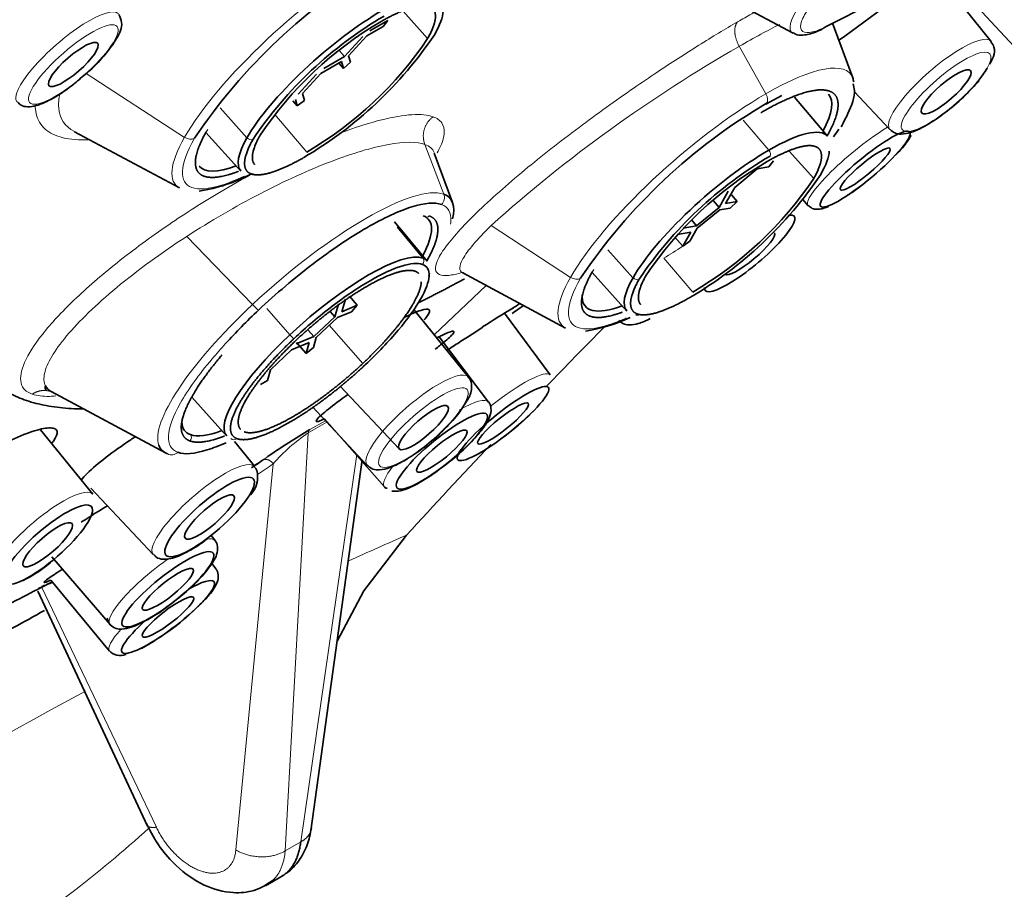
# Model space of a CAD drawing. Units: millimetres. Extents: x 0 to 1478, y 0 to 1758.
# Drawn here: x 1122 to 1144, y 574 to 593 of the extents above; entities that cross this region are included whole.
import ezdxf
from ezdxf import colors
from ezdxf.entities.mleader import LeaderData, LeaderLine
from ezdxf.math import Vec2, Vec3

# ---------------------------------------------------------------- set-up
doc = ezdxf.new("R2010")
doc.units = ezdxf.units.MM
doc.layers.add('DV6_Défaut', color=7, linetype='Continuous')
doc.layers.add('Défaut', color=7, linetype='Continuous')

# ---------------------------------------------------------------- blocks, each defined once
blk = doc.blocks.new('_DOT')
at = {"color": 0}
blk.add_line((0, 0), (-1, 0), dxfattribs=at)
at = {"color": 0, "const_width": 0.333}
blk.add_lwpolyline([(-0.1665, 0, 1), (0.1665, 0, 1)], format="xyb", close=True, dxfattribs=at)
blk = doc.blocks.new('SE5')
at = {"layer": 'DV6_Défaut', "color": 7, "linetype": 'Continuous', "lineweight": 35}
for p, q in [((1143.243, 592.843), (1142.056, 594.31)), ((1142.475, 594.098), (1143.74, 592.729)), ((1137.247, 593.932), (1138.949, 593.02)), ((1129.71, 592.962), (1130.065, 593.167)), ((1130.165, 593.298), (1129.773, 593.072)), ((1130.065, 593.167), (1130.165, 593.298)), ((1140.242, 592.05), (1139.804, 593.234)), ((1129.619, 592.946), (1129.222, 592.513)), ((1129.314, 592.529), (1129.71, 592.962)), ((1129.222, 592.513), (1128.773, 592.254)), ((1129.222, 592.513), (1129.113, 592.639)), ((1129.355, 592.392), (1129.314, 592.529)), ((1128.711, 592.144), (1129.16, 592.403)), ((1129.1, 592.369), (1129.205, 592.252)), ((1129.16, 592.403), (1129.205, 592.252)), ((1129.205, 592.252), (1129.355, 592.392)), ((1128.62, 592.128), (1128.223, 591.696)), ((1128.314, 591.711), (1128.711, 592.144)), ((1128.359, 591.56), (1128.314, 591.711)), ((1138.357, 591.479), (1138.702, 591.666)), ((1140.271, 591.758), (1141.046, 590.929)), ((1128.106, 591.554), (1128.201, 591.448)), ((1128.16, 591.585), (1128.201, 591.448)), ((1128.201, 591.448), (1128.359, 591.56)), ((1139.695, 590.785), (1138.981, 591.636)), ((1123.373, 590.884), (1125.649, 589.664)), ((1126.222, 590.868), (1126.977, 590.032)), ((1131.567, 589.346), (1131.169, 590.422)), ((1138.424, 590.119), (1138.525, 590.251)), ((1137.683, 589.676), (1138.171, 590.076)), ((1138.171, 590.076), (1138.424, 590.119)), ((1137.542, 589.594), (1137.343, 589.244)), ((1137.484, 589.326), (1137.683, 589.676)), ((1137.343, 589.244), (1137.221, 589.382)), ((1137.737, 589.369), (1137.484, 589.326)), ((1137.588, 589.229), (1137.737, 589.369)), ((1137.737, 589.369), (1137.612, 589.516)), ((1139.157, 589.413), (1139.271, 589.285)), ((1137.343, 589.244), (1136.854, 588.845)), ((1136.871, 588.79), (1137.359, 589.19)), ((1137.359, 589.19), (1137.588, 589.229)), ((1130.41, 588.808), (1130.306, 588.932)), ((1136.854, 588.845), (1136.753, 588.964)), ((1130.414, 588.803), (1130.41, 588.808)), ((1130.46, 588.748), (1130.414, 588.803)), ((1131.02, 588.081), (1130.46, 588.748)), ((1136.44, 588.659), (1136.729, 588.709)), ((1136.729, 588.709), (1136.555, 588.403)), ((1136.854, 588.845), (1136.565, 588.795)), ((1136.713, 588.514), (1136.871, 588.79)), ((1136.384, 588.597), (1136.555, 588.403)), ((1136.555, 588.403), (1136.713, 588.514)), ((1131.789, 587.822), (1134.017, 586.628)), ((1134.591, 587.832), (1135.345, 586.997)), ((1129.168, 586.982), (1129.244, 587.253)), ((1129.502, 587.121), (1129.332, 587.319)), ((1129.015, 586.874), (1128.913, 586.989)), ((1129.091, 587.145), (1129.015, 586.874)), ((1129.071, 586.854), (1129.373, 586.98)), ((1129.502, 587.121), (1129.168, 586.982)), ((1129.373, 586.98), (1129.502, 587.121)), ((1131.913, 585.564), (1130.719, 587.039)), ((1129.015, 586.874), (1128.557, 586.443)), ((1128.613, 586.423), (1129.071, 586.854)), ((1133.684, 585.613), (1132.695, 586.947)), ((1128.557, 586.443), (1128.436, 586.585)), ((1128.078, 586.156), (1128.46, 586.316)), ((1128.557, 586.443), (1128.175, 586.284)), ((1128.46, 586.316), (1128.394, 586.079)), ((1128.553, 586.209), (1128.613, 586.423)), ((1132.347, 585.024), (1131.274, 586.438)), ((1127.62, 585.725), (1128.078, 586.156)), ((1128.184, 586.315), (1128.394, 586.079)), ((1128.394, 586.079), (1128.553, 586.209)), ((1127.553, 585.488), (1127.62, 585.725)), ((1127.407, 585.404), (1127.553, 585.488)), ((1122.869, 585.249), (1125.342, 583.924)), ((1129.131, 585.371), (1130.408, 584.008)), ((1125.916, 585.128), (1126.67, 584.292)), ((1128.529, 584.918), (1129.717, 583.65)), ((1128.792, 584.659), (1130.089, 583.182)), ((1123.768, 583.025), (1122.636, 584.424)), ((1127.278, 583.625), (1126.837, 584.171)), ((1128.498, 575.728), (1129.606, 583.769)), ((1123.727, 583.158), (1125.081, 581.712)), ((1126.419, 582.019), (1126.334, 582.132)), ((1130.572, 582.14), (1129.64, 580.929)), ((1122.879, 581.669), (1124.143, 580.2)), ((1126.44, 581.399), (1126.352, 581.523)), ((1122.86, 581.163), (1124.129, 579.626)), ((1122.579, 580.925), (1124.955, 575.828)), ((1129.64, 580.929), (1129.065, 579.843)), ((1127.511, 574.539), (1127.893, 574.76))]:
    blk.add_line(p, q, dxfattribs=at)
at = {"layer": 'DV6_Défaut', "color": 7, "linetype": 'Continuous', "lineweight": 18}
for p, q in [((1130.498, 593.495), (1131.026, 592.905)), ((1138.359, 591.706), (1137.783, 592.735)), ((1123.627, 592.147), (1125.758, 590.762)), ((1126.527, 591.402), (1127.11, 590.752)), ((1128.408, 590.443), (1127.716, 591.255)), ((1138.421, 590.483), (1137.867, 591.133)), ((1131.377, 589.53), (1130.966, 590.609)), ((1139.395, 589.87), (1138.866, 590.46)), ((1130.41, 588.808), (1130.306, 588.932)), ((1130.924, 588.146), (1130.364, 588.813)), ((1132.401, 588.848), (1134.126, 587.727)), ((1125.806, 588.615), (1127.229, 587.135)), ((1134.935, 588.323), (1135.478, 587.716)), ((1136.148, 588.145), (1136.776, 587.408)), ((1132.292, 587.553), (1131.169, 586.483)), ((1127.543, 587.048), (1128.04, 586.481)), ((1129.62, 585.859), (1128.894, 586.687)), ((1128.81, 584.618), (1128.473, 584.425)), ((1128.841, 584.585), (1128.438, 584.355)), ((1127.94, 575.294), (1128.438, 584.355)), ((1129.493, 583.889), (1128.276, 575.488)), ((1126.87, 575.314), (1127.68, 583.686)), ((1122.656, 581.021), (1122.593, 580.993)), ((1125.146, 575.806), (1122.656, 581.021)), ((1128.276, 575.488), (1127.94, 575.294))]:
    blk.add_line(p, q, dxfattribs=at)
at = {"layer": 'DV6_Défaut', "color": 7, "linetype": 'Continuous', "lineweight": 35}
for centre, radius, start, end in [((1136.308, 583.801), 12.449, 120.3625, 146.1042), ((1088.292, 664.471), 88.292, 305.79694, 307.56025), ((1131.097, 610.847), 19.65, 295.678, 300.1421), ((1134.508, 585.84), 8.753, 120.3625, 146.1042), ((1134.094, 586.311), 8.068, 120.3625, 146.1042), ((1123.915, 597.876), 8.753, 300.3625, 326.1042), ((1124.33, 597.405), 8.068, 300.3625, 326.1042), ((1144.676, 580.765), 12.449, 120.3625, 146.1042), ((1129.609, 597.884), 12.449, 325.1554, 326.1042), ((1142.877, 582.804), 8.753, 120.3625, 146.1042), ((1142.462, 583.275), 8.068, 120.3625, 146.1042), ((1125.541, 593.114), 3.556, 278.6553, 297.8376), ((1132.283, 594.84), 8.753, 300.3625, 326.1042), ((1132.698, 594.369), 8.068, 300.3625, 326.1042), ((1131.797, 588.274), 0.449, 268.3275, 270.8837), ((1149.796, 558.562), 33.14, 120.6826, 122.0373), ((1081.282, 666.496), 94.719, 302.99393, 303.11185), ((1133.91, 590.078), 3.556, 278.6553, 295.0214), ((1122.823, 585.339), 0.0899, 152.7847, 236.0089), ((1129.153, 588.966), 5.873, 300.4694, 315.5922), ((1136.487, 570.883), 15.736, 120.6141, 124.559), ((1114.556, 602.016), 22.346, 304.4923, 305.2312), ((1126.837, 583.375), 0.501, 314.0064, 1.9055), ((1121.168, 583.473), 2.559, 294.841, 313.285), ((1084.143, 655.31), 83.692, 296.61147, 297.57041), ((1114.589, 602.296), 22.753, 290.7667, 291.417), ((1122.257, 584.441), 5.404, 298.33, 315.2761), ((1124.366, 579.85), 0.325, 221.2454, 291.6152)]:
    blk.add_arc(centre, radius, start, end, dxfattribs=at)
at = {"layer": 'DV6_Défaut', "color": 7, "linetype": 'Continuous', "lineweight": 18}
for centre, radius, start, end in [((1153.334, 565.533), 31.333, 119.7574, 131.9192), ((1128.536, 584.35), 0.0985, 129.9984, 177.2268), ((1130.467, 581.289), 3.676, 123.5094, 139.3121), ((1136.487, 570.883), 15.736, 124.559, 125.0623), ((1114.589, 602.296), 22.753, 304.09, 305.123), ((1168.836, 494.505), 95.624, 113.58753, 114.40838), ((1168.836, 494.505), 95.624, 118.22615, 126.41162)]:
    blk.add_arc(centre, radius, start, end, dxfattribs=at)
at = {"layer": 'DV6_Défaut', "color": 7, "linetype": 'Continuous', "lineweight": 35}
for centre, major_axis, ratio, start_param, end_param in [((1130.926, 615.816), (-37.137, -32.348), 0.261779, 3.141593, 6.283185), ((1138.533, 607.083), (-37.137, -32.348), 0.261779, 2.382919, 6.774021), ((1138.533, 607.083), (35.553, 30.969), 0.261779, 0, 3.724643), ((1129.149, 591.929), (2.175, 1.894), 0.261779, 0.929529, 2.500326), ((1142.265, 591.748), (-0.948, -0.826), 0.261779, -4.17632, -3.78286), ((1137.059, 589.42), (-3.128, -2.724), 0.261779, -3.312557, -3.240476), ((1137.082, 589.395), (-2.637, -2.297), 0.261779, 2.542137, 3.151065), ((1137.518, 588.894), (-2.175, -1.894), 0.261779, 3.136858, 4.071122), ((1129.149, 591.929), (2.175, 1.894), 0.261779, 2.500326, 3.146327), ((1137.518, 588.894), (2.175, 1.894), 0.261779, 0.929529, 2.500326), ((1128.713, 592.43), (2.637, 2.297), 0.261779, 3.132121, 3.741049), ((1128.384, 586.716), (-3.128, -2.724), 0.261779, 2.791088, 3.285724), ((1138.01, 588.247), (-0.964, -0.807), 0.214503, 0, 3.46675), ((1140.389, 590.219), (1.119, 0.933), 0.179252, 3.147955, 3.276069), ((1128.406, 586.69), (-2.637, -2.297), 0.261779, 2.542137, 3.285724), ((1138.01, 588.247), (-0.537, -0.449), 0.214503, 0.007669, 3.133923), ((1128.843, 586.189), (2.175, 1.894), 0.261779, 0.144131, 1.714927), ((1128.843, 586.189), (-2.175, -1.894), 0.261779, 3.136858, 3.285724), ((1128.843, 586.189), (-2.175, -1.894), 0.261779, -3.505939, -3.454229), ((1137.518, 588.894), (2.175, 1.894), 0.261779, 2.500326, 3.146327), ((1138.01, 588.247), (-0.964, -0.807), 0.214503, 6.065876, 6.283185), ((1137.082, 589.395), (2.637, 2.297), 0.261779, 2.924723, 3.741049), ((1138.533, 607.083), (35.553, 30.969), 0.261779, 4.331916, 4.338846), ((1137.518, 588.894), (2.175, 1.894), 0.261779, 3.397324, 3.481195), ((1153.574, 586.276), (-37.703, -32.841), 0.261779, -1.289849, -1.252177), ((1128.843, 586.189), (2.175, 1.894), 0.261779, 1.714927, 3.146327), ((1128.406, 586.69), (2.637, 2.297), 0.261779, 2.930917, 3.285724), ((1128.406, 586.69), (2.637, 2.297), 0.261779, 3.285724, 3.741049), ((1128.384, 586.716), (3.128, 2.724), 0.261779, 3.042928, 3.285724), ((1153.574, 586.276), (-37.703, -32.841), 0.261779, -1.215389, -1.157943), ((1131.216, 584.105), (1.129, 0.921), 0.220944, 3.149504, 3.332449), ((1125.399, 580.364), (0.997, 0.765), 0.200522, 0, 0.961343), ((1125.399, 580.364), (0.997, 0.765), 0.200522, 1.922384, 6.283185), ((1138.533, 607.083), (35.553, 30.969), 0.261779, 3.998816, 4.03969)]:
    blk.add_ellipse(centre, major_axis=major_axis, ratio=ratio, start_param=start_param, end_param=end_param, dxfattribs=at)
at = {"layer": 'DV6_Défaut', "color": 7, "linetype": 'Continuous', "lineweight": 18}
for centre, major_axis, ratio, start_param, end_param in [((1128.691, 592.456), (-3.128, -2.724), 0.261779, 4.071122, 5.641918), ((1140.158, 594.129), (1.243, 1.082), 0.261779, 2.325788, 3.240476), ((1123.224, 592.482), (-1.098, -0.957), 0.261779, 3.132121, 6.283185), ((1139.485, 593.283), (-0.086, 0.181), 0.702877, 3.119638, 3.518475), ((1142.143, 591.889), (-1.098, -0.957), 0.261779, 3.132121, 6.283185), ((1142.265, 591.748), (-0.948, -0.826), 0.261779, 2.500326, 6.283185), ((1137.059, 589.42), (-3.128, -2.724), 0.261779, 3.042709, 4.071122), ((1142.265, 591.748), (-0.948, -0.826), 0.261779, 0, 2.106865), ((1137.059, 589.42), (-3.128, -2.724), 0.261779, 4.071122, 5.641918), ((1138.257, 591.652), (0.1, -0.173), 0.57735, 0.326377, 1.548107), ((1138.206, 591.379), (-0.05, 0.0866), 0.57735, 2.955665, 3.467969), ((1126.168, 590.964), (-0.0869, 0.0494), 0.773394, 2.715902, 3.360792), ((1140.389, 590.219), (1.119, 0.933), 0.179252, 0.855473, 3.147955), ((1142.143, 591.889), (-1.098, -0.957), 0.261779, 0, 0.009472), ((1128.691, 592.456), (3.128, 2.724), 0.261779, 2.500326, 3.240476), ((1125.847, 590.889), (-0.174, 0.099), 0.773394, 1.494172, 2.715902), ((1127.18, 590.794), (-0.0869, 0.0494), 0.773394, 1.162559, 2.715902), ((1138.389, 590.429), (0.05, -0.0866), 0.57735, 0.326377, 1.87972), ((1128.384, 586.716), (-3.128, -2.724), 0.261779, 3.285724, 4.85652), ((1131.198, 589.452), (-0.068, -0.188), 0.95512, 1.083794, 2.305524), ((1130.999, 589.133), (0.0341, 0.094), 0.95512, 2.896504, 4.225386), ((1128.271, 586.846), (-2.187, -1.905), 0.261779, 3.135684, 3.285724), ((1136.946, 589.55), (-1.922, -1.674), 0.261779, 0.929529, 1.147021), ((1130.851, 588.079), (-0.0341, -0.094), 0.95512, 1.083794, 2.637137), ((1134.536, 587.929), (-0.0869, 0.0494), 0.773394, 2.715902, 3.341771), ((1137.059, 589.42), (3.128, 2.724), 0.261779, 2.500326, 3.240476), ((1134.216, 587.853), (-0.174, 0.099), 0.773394, 1.494172, 2.715902), ((1135.548, 587.758), (-0.0869, 0.0494), 0.773394, 1.162559, 2.715902), ((1128.384, 586.716), (3.128, 2.724), 0.261779, 1.714927, 3.042928), ((1127.238, 587.166), (0.137, -0.146), 0.138624, 4.793944, 6.015675), ((1127.403, 587.056), (-0.0685, 0.0729), 0.138624, 2.874082, 3.346672), ((1128.066, 586.472), (-0.0685, 0.0729), 0.138624, 1.320739, 2.874082), ((1129.617, 585.909), (-0.0685, 0.0729), 0.138624, 2.874082, 3.368188), ((1132.544, 584.706), (1.139, 0.908), 0.187386, 0, 1.560517), ((1130.813, 584.61), (1.098, 0.957), 0.261779, 0, 3.151065), ((1130.813, 584.61), (1.098, 0.957), 0.261779, 6.273713, 6.283185), ((1132.544, 584.706), (1.139, 0.908), 0.187386, 6.276524, 6.283185), ((1131.216, 584.105), (1.129, 0.921), 0.220944, 0, 0.937283), ((1131.216, 584.105), (1.129, 0.921), 0.220944, 6.275274, 6.283185), ((1125.809, 584.253), (0.0341, 0.094), 0.95512, 4.225386, 5.761276), ((1126.833, 584.302), (0.0341, 0.094), 0.95512, 2.672043, 4.225386), ((1125.484, 584.079), (0.068, 0.188), 0.95512, 3.003656, 4.225386), ((1126.177, 582.671), (1.098, 0.957), 0.261779, 0, 3.151065), ((1126.177, 582.671), (1.098, 0.957), 0.261779, 6.273713, 6.283185), ((1131.216, 584.105), (1.129, 0.921), 0.220944, 2.344415, 3.149504), ((1122.668, 582.071), (1.098, 0.957), 0.261779, 0, 3.151065), ((1122.668, 582.071), (1.098, 0.957), 0.261779, 6.273713, 6.283185), ((1125.279, 581.111), (1.138, 0.91), 0.230144, 0, 0.438232), ((1125.279, 581.111), (1.138, 0.91), 0.230144, 6.274927, 6.283185), ((1125.279, 581.111), (1.138, 0.91), 0.230144, 1.265944, 3.149851), ((1125.283, 580.514), (1.156, 0.887), 0.200522, 2.302545, 3.14874)]:
    blk.add_ellipse(centre, major_axis=major_axis, ratio=ratio, start_param=start_param, end_param=end_param, dxfattribs=at)
for centre, major_axis in [((1123.346, 592.341), (-0.948, -0.826)), ((1130.935, 584.469), (0.948, 0.826))]:
    blk.add_ellipse(centre, major_axis=major_axis, ratio=0.261779, dxfattribs=at)
at = {"layer": 'DV6_Défaut', "color": 7, "linetype": 'Continuous', "lineweight": 35}
for centre, major_axis, ratio in [((1123.346, 592.341), (-0.528, -0.46), 0.261779), ((1142.265, 591.748), (-0.528, -0.46), 0.261779), ((1140.511, 590.073), (0.965, 0.805), 0.179252), ((1140.511, 590.073), (-0.538, -0.448), 0.179252), ((1132.662, 584.558), (0.983, 0.784), 0.187386), ((1132.662, 584.558), (-0.547, -0.436), 0.187386), ((1131.335, 583.959), (0.974, 0.795), 0.220944), ((1130.935, 584.469), (-0.528, -0.46), 0.261779), ((1131.335, 583.959), (-0.542, -0.443), 0.220944), ((1126.3, 582.531), (0.948, 0.826), 0.261779), ((1126.3, 582.531), (-0.528, -0.46), 0.261779), ((1122.79, 581.93), (0.948, 0.826), 0.261779), ((1122.79, 581.93), (-0.528, -0.46), 0.261779), ((1125.396, 580.964), (0.982, 0.785), 0.230144), ((1125.396, 580.964), (-0.547, -0.437), 0.230144), ((1125.399, 580.364), (-0.555, -0.426), 0.200522)]:
    blk.add_ellipse(centre, major_axis=major_axis, ratio=ratio, dxfattribs=at)
for points, degree, knots in [([(1130.016, 593.272), (1130.377, 593.48), (1130.649, 593.565), (1130.921, 593.65), (1131.063, 593.599), (1131.205, 593.547), (1131.196, 593.367), (1131.186, 593.187), (1131.026, 592.905)], 2, [0, 0, 0, 0.25, 0.25, 0.5, 0.5, 0.75, 0.75, 1, 1, 1]), ([(1123.575, 592.103), (1123.623, 592.143), (1123.789, 592.28), (1124.066, 592.579), (1124.31, 592.925), (1124.432, 593.193), (1124.36, 593.363), (1124.33, 593.428)], 3, [0, 0, 0, 0, 0.081417, 0.326692, 0.577377, 0.857711, 1, 1, 1, 1]), ([(1138.961, 593.026), (1138.975, 593.015), (1139.031, 592.97), (1139.198, 592.975), (1139.38, 593.016), (1139.519, 593.078), (1139.571, 593.102)], 3, [0, 0, 0, 0, 0.07476, 0.353652, 0.793099, 1, 1, 1, 1]), ([(1143.207, 592.349), (1143.243, 592.409), (1143.306, 592.522), (1143.33, 592.694), (1143.267, 592.791), (1143.238, 592.834)], 3, [0, 0, 0, 0, 0.334425, 0.747085, 1, 1, 1, 1]), ([(1122.134, 591.531), (1122.162, 591.501), (1122.219, 591.44), (1122.374, 591.416), (1122.585, 591.449), (1122.895, 591.59), (1123.275, 591.841), (1123.478, 592.018), (1123.575, 592.103)], 3, [0, 0, 0, 0, 0.075856, 0.185723, 0.333212, 0.603253, 0.836253, 1, 1, 1, 1]), ([(1139.99, 590.988), (1140.048, 591.096), (1140.187, 591.366), (1140.308, 591.693), (1140.263, 591.87), (1140.25, 591.92)], 3, [0, 0, 0, 0, 0.276951, 0.825176, 1, 1, 1, 1]), ([(1141.052, 590.935), (1141.087, 590.902), (1141.154, 590.841), (1141.318, 590.824), (1141.541, 590.868), (1141.878, 591.033), (1142.299, 591.329), (1142.686, 591.667), (1142.874, 591.875), (1142.973, 591.988)], 3, [0, 0, 0, 0, 0.068195, 0.151767, 0.272477, 0.485951, 0.6601, 0.842222, 1, 1, 1, 1]), ([(1138.269, 591.307), (1138.775, 591.599), (1139.157, 591.718), (1139.538, 591.836), (1139.738, 591.764), (1139.937, 591.692), (1139.923, 591.439), (1139.91, 591.187), (1139.686, 590.793)], 2, [0, 0, 0, 0.25, 0.25, 0.5, 0.5, 0.75, 0.75, 1, 1, 1]), ([(1126.93, 590.026), (1126.842, 589.993), (1126.76, 589.967), (1126.379, 589.848), (1126.179, 589.92), (1125.98, 589.992), (1125.993, 590.245), (1126.007, 590.497), (1126.231, 590.892)], 2, [0, 0, 0, 0.066998, 0.066998, 0.377999, 0.377999, 0.688999, 0.688999, 1, 1, 1]), ([(1127.275, 590.174), (1127.222, 590.236), (1127.227, 590.349), (1127.237, 590.528), (1127.397, 590.81)], 2, [0, 0, 0, 0.384117, 0.384117, 1, 1, 1]), ([(1141.172, 590.374), (1141.225, 590.431), (1141.368, 590.589), (1141.463, 590.723), (1141.507, 590.805)], 3, [0, 0, 0, 0, 0.343966, 1, 1, 1, 1]), ([(1127.243, 590.721), (1127.069, 590.416), (1127.059, 590.22), (1127.048, 590.025), (1127.203, 589.969), (1127.357, 589.913), (1127.652, 590.005), (1127.947, 590.097), (1128.339, 590.323)], 2, [0, 0, 0, 0.25, 0.25, 0.5, 0.5, 0.75, 0.75, 1, 1, 1]), ([(1138.384, 590.237), (1138.745, 590.445), (1139.017, 590.53), (1139.289, 590.615), (1139.432, 590.563), (1139.574, 590.512), (1139.564, 590.331), (1139.555, 590.152), (1139.395, 589.87)], 2, [0, 0, 0, 0.25, 0.25, 0.5, 0.5, 0.75, 0.75, 1, 1, 1]), ([(1140.089, 589.48), (1140.147, 589.516), (1140.241, 589.574), (1140.349, 589.653), (1140.401, 589.693)], 3, [0, 0, 0, 0, 0.530717, 1, 1, 1, 1]), ([(1127.365, 587.02), (1127.739, 587.372), (1128.142, 587.713), (1128.943, 588.322), (1129.342, 588.591), (1130.075, 589.014), (1130.409, 589.169), (1130.962, 589.341), (1131.181, 589.359), (1131.325, 589.306)], 3, [0, 0, 0, 0, 0.25, 0.25, 0.5, 0.5, 0.75, 0.75, 1, 1, 1, 1]), ([(1139.28, 589.284), (1139.31, 589.257), (1139.364, 589.21), (1139.477, 589.197), (1139.586, 589.213), (1139.667, 589.244), (1139.718, 589.265)], 3, [0, 0, 0, 0, 0.190927, 0.390938, 0.662318, 1, 1, 1, 1]), ([(1131.063, 589.06), (1131.262, 588.987), (1131.248, 588.735), (1131.235, 588.484), (1131.013, 588.091)], 2, [0, 0, 0, 0.500954, 0.500954, 1, 1, 1]), ([(1128.13, 586.399), (1128.393, 586.646), (1128.676, 586.886), (1129.239, 587.315), (1129.52, 587.504), (1130.035, 587.801), (1130.27, 587.91), (1130.659, 588.031), (1130.813, 588.043), (1130.914, 588.007)], 3, [0, 0, 0, 0, 0.25, 0.25, 0.5, 0.5, 0.75, 0.75, 1, 1, 1, 1]), ([(1128.19, 586.377), (1128.559, 586.724), (1128.953, 587.024), (1129.348, 587.324), (1129.709, 587.532), (1130.07, 587.74), (1130.342, 587.825), (1130.614, 587.91), (1130.757, 587.859)], 2, [0, 0, 0, 0.25, 0.25, 0.5, 0.5, 0.75, 0.75, 1, 1, 1]), ([(1130.914, 588.007), (1131.016, 587.97), (1131.065, 587.884), (1131.051, 587.627), (1130.988, 587.455), (1130.76, 587.054), (1130.594, 586.823), (1130.186, 586.338), (1129.943, 586.084), (1129.68, 585.837)], 3, [0, 0, 0, 0, 0.25, 0.25, 0.5, 0.5, 0.75, 0.75, 1, 1, 1, 1]), ([(1135.244, 586.971), (1135.185, 586.949), (1135.128, 586.931), (1134.747, 586.812), (1134.548, 586.885), (1134.349, 586.957), (1134.362, 587.209), (1134.375, 587.462), (1134.6, 587.856)], 2, [0, 0, 0, 0.047121, 0.047121, 0.364747, 0.364747, 0.682374, 0.682374, 1, 1, 1]), ([(1130.889, 587.627), (1130.88, 587.447), (1130.72, 587.166), (1130.56, 586.885), (1130.274, 586.545), (1129.989, 586.206), (1129.62, 585.859)], 2, [0, 0, 0, 0.333333, 0.333333, 0.666667, 0.666667, 1, 1, 1]), ([(1135.611, 587.686), (1135.438, 587.38), (1135.427, 587.185), (1135.417, 586.99), (1135.571, 586.934), (1135.725, 586.878), (1136.021, 586.97), (1136.316, 587.062), (1136.708, 587.288)], 2, [0, 0, 0, 0.25, 0.25, 0.5, 0.5, 0.75, 0.75, 1, 1, 1]), ([(1135.643, 587.138), (1135.59, 587.201), (1135.596, 587.313), (1135.605, 587.493), (1135.765, 587.775)], 2, [0, 0, 0, 0.384117, 0.384117, 1, 1, 1]), ([(1130.507, 586.85), (1130.579, 586.885), (1130.722, 586.954), (1130.938, 587.036), (1131.094, 587.05), (1131.067, 586.943), (1130.98, 586.838), (1130.948, 586.803)], 3, [0, 0, 0, 0, 0.1463037, 0.2928002, 0.5820332, 0.8740731, 1, 1, 1, 1]), ([(1135.168, 586.802), (1135.199, 586.77), (1135.262, 586.708), (1135.421, 586.689), (1135.6, 586.72), (1135.759, 586.786), (1135.85, 586.833)], 3, [0, 0, 0, 0, 0.1570797, 0.364953, 0.6545647, 1, 1, 1, 1]), ([(1131.243, 586.425), (1131.275, 586.441), (1131.419, 586.513), (1131.598, 586.583), (1131.615, 586.528), (1131.44, 586.364), (1131.256, 586.221), (1131.187, 586.168)], 3, [0, 0, 0, 0, 0.0654936, 0.3245386, 0.5879705, 0.8607922, 1, 1, 1, 1]), ([(1131.444, 586.141), (1131.521, 586.192), (1131.696, 586.306), (1131.961, 586.478), (1132.135, 586.59), (1132.221, 586.646)], 3, [0, 0, 0, 0, 0.290451, 0.645734, 1, 1, 1, 1]), ([(1128.13, 586.399), (1127.73, 586.023), (1127.42, 585.655), (1127.11, 585.287), (1126.936, 584.981), (1126.763, 584.676), (1126.752, 584.481), (1126.742, 584.285), (1126.896, 584.229)], 2, [0, 0, 0, 0.25, 0.25, 0.5, 0.5, 0.75, 0.75, 1, 1, 1]), ([(1126.968, 584.434), (1126.915, 584.496), (1126.921, 584.609), (1126.93, 584.789), (1127.09, 585.07), (1127.25, 585.351), (1127.536, 585.691), (1127.822, 586.03), (1128.19, 586.377)], 2, [0, 0, 0, 0.172203, 0.172203, 0.448135, 0.448135, 0.724068, 0.724068, 1, 1, 1]), ([(1125.873, 584.18), (1125.673, 584.253), (1125.687, 584.505), (1125.7, 584.757), (1125.925, 585.152), (1126.148, 585.546), (1126.549, 586.022), (1126.557, 586.031), (1126.565, 586.041)], 2, [0, 0, 0, 0.331158, 0.331158, 0.662316, 0.662316, 0.993475, 0.993475, 1, 1, 1]), ([(1126.896, 584.229), (1127.051, 584.173), (1127.346, 584.265), (1127.641, 584.357), (1128.033, 584.584), (1128.424, 584.809), (1128.853, 585.135), (1129.28, 585.46), (1129.68, 585.837)], 2, [0, 0, 0, 0.25, 0.25, 0.5, 0.5, 0.75, 0.75, 1, 1, 1]), ([(1129.62, 585.859), (1129.251, 585.512), (1128.857, 585.212), (1128.462, 584.912), (1128.101, 584.704), (1127.74, 584.495), (1127.468, 584.41), (1127.196, 584.326), (1127.053, 584.377)], 2, [0, 0, 0, 0.25, 0.25, 0.5, 0.5, 0.75, 0.75, 1, 1, 1]), ([(1131.847, 585.005), (1131.868, 585.035), (1131.953, 585.159), (1131.993, 585.309), (1131.97, 585.507), (1131.915, 585.552), (1131.901, 585.563)], 3, [0, 0, 0, 0, 0.135443, 0.642169, 0.925695, 1, 1, 1, 1]), ([(1128.772, 584.649), (1128.709, 584.62), (1128.596, 584.579), (1128.6, 584.637), (1128.839, 584.85), (1129.132, 585.07), (1129.299, 585.191), (1129.3, 585.191)], 3, [0, 0, 0, 0, 0.185656, 0.455648, 0.730034, 0.998705, 1, 1, 1, 1]), ([(1129.697, 583.673), (1129.748, 583.629), (1129.83, 583.557), (1130.014, 583.546), (1130.234, 583.6), (1130.563, 583.765), (1130.971, 584.051), (1131.36, 584.393), (1131.683, 584.738), (1131.793, 584.915), (1131.847, 585.005)], 3, [0, 0, 0, 0, 0.081107, 0.153286, 0.264821, 0.425415, 0.572978, 0.727406, 0.88067, 1, 1, 1, 1]), ([(1131.485, 583.718), (1131.497, 583.727), (1131.634, 583.829), (1131.908, 584.085), (1132.21, 584.414), (1132.371, 584.667), (1132.415, 584.853), (1132.38, 585.001), (1132.342, 585.028), (1132.34, 585.029)], 3, [0, 0, 0, 0, 0.019064, 0.253661, 0.489476, 0.739807, 0.898838, 0.996082, 1, 1, 1, 1]), ([(1121.51, 583.95), (1121.681, 584.045), (1122.045, 584.231), (1122.448, 584.389), (1122.713, 584.458), (1122.806, 584.462), (1122.853, 584.464)], 3, [0, 0, 0, 0, 0.3046, 0.650696, 0.825433, 1, 1, 1, 1]), ([(1122.853, 584.464), (1122.89, 584.459), (1122.964, 584.45), (1123.018, 584.371), (1122.973, 584.254), (1122.895, 584.152), (1122.884, 584.139)], 3, [0, 0, 0, 0, 0.234861, 0.470032, 0.934337, 1, 1, 1, 1]), ([(1123.517, 583.332), (1123.551, 583.376), (1123.681, 583.519), (1124.029, 583.816), (1124.431, 584.102), (1124.659, 584.251), (1124.692, 584.272)], 3, [0, 0, 0, 0, 0.202062, 0.574391, 0.938154, 1, 1, 1, 1]), ([(1126.624, 584.286), (1126.536, 584.253), (1126.453, 584.227), (1126.072, 584.108), (1125.873, 584.18)], 2, [0, 0, 0, 0.177103, 0.177103, 1, 1, 1]), ([(1126.656, 584.142), (1126.511, 584.077), (1126.374, 584.024), (1125.973, 583.899), (1125.755, 583.881), (1125.61, 583.934)], 3, [0, 0, 0, 0, 0.310474, 0.310474, 1, 1, 1, 1]), ([(1130.253, 583.092), (1130.319, 583.09), (1130.462, 583.089), (1130.723, 583.201), (1131.098, 583.419), (1131.345, 583.609), (1131.485, 583.718)], 3, [0, 0, 0, 0, 0.179795, 0.448926, 0.730095, 1, 1, 1, 1]), ([(1123.517, 582.417), (1123.573, 582.454), (1123.755, 582.572), (1123.951, 582.693), (1124.086, 582.774)], 3, [0, 0, 0, 0, 0.318458, 1, 1, 1, 1]), ([(1125.091, 581.72), (1125.109, 581.696), (1125.157, 581.637), (1125.301, 581.607), (1125.5, 581.627), (1125.785, 581.749), (1126.085, 581.927), (1126.231, 582.048), (1126.257, 582.069)], 3, [0, 0, 0, 0, 0.068467, 0.20061, 0.364048, 0.665095, 0.947644, 1, 1, 1, 1]), ([(1125.424, 580.618), (1125.546, 580.711), (1125.778, 580.889), (1126.122, 581.219), (1126.383, 581.55), (1126.49, 581.755), (1126.466, 581.968), (1126.421, 582.008), (1126.412, 582.016)], 3, [0, 0, 0, 0, 0.180854, 0.400391, 0.625153, 0.879463, 0.979805, 1, 1, 1, 1]), ([(1126.096, 580.639), (1126.171, 580.713), (1126.337, 580.883), (1126.46, 581.072), (1126.499, 581.25), (1126.469, 581.379), (1126.434, 581.405), (1126.432, 581.407)], 3, [0, 0, 0, 0, 0.247093, 0.649453, 0.852264, 0.991303, 1, 1, 1, 1]), ([(1122.859, 581.163), (1122.774, 581.125), (1122.672, 581.091), (1122.771, 581.179), (1122.977, 581.315), (1123.102, 581.394)], 3, [0, 0, 0, 0, 0.331433, 0.680725, 1, 1, 1, 1]), ([(1124.08, 580.336), (1124.098, 580.28), (1124.129, 580.188), (1124.272, 580.104), (1124.423, 580.094), (1124.63, 580.14), (1124.94, 580.289), (1125.251, 580.48), (1125.397, 580.596), (1125.424, 580.618)], 3, [0, 0, 0, 0, 0.107563, 0.212696, 0.312768, 0.476234, 0.727312, 0.955869, 1, 1, 1, 1]), ([(1124.93, 575.884), (1125.029, 575.691), (1125.192, 575.385), (1125.63, 574.893), (1126.15, 574.526), (1126.741, 574.359), (1127.304, 574.413), (1127.558, 574.574), (1127.716, 574.68)], 3, [0, 0, 0, 0, 0.163465, 0.304067, 0.515848, 0.707296, 0.841256, 1, 1, 1, 1]), ([(1127.938, 574.799), (1127.955, 574.808), (1128.067, 574.871), (1128.247, 575.078), (1128.432, 575.412), (1128.48, 575.655), (1128.506, 575.794)], 3, [0, 0, 0, 0, 0.054674, 0.377595, 0.694598, 1, 1, 1, 1]), ([(1128.276, 575.488), (1128.271, 575.452), (1128.261, 575.38), (1128.237, 575.279), (1128.207, 575.183), (1128.17, 575.093), (1128.127, 575.009), (1128.077, 574.934), (1128.02, 574.866), (1127.958, 574.806), (1127.905, 574.768), (1127.873, 574.749), (1127.866, 574.744)], 3, [0, 0, 0, 0, 0.104192, 0.209166, 0.314917, 0.421448, 0.528754, 0.636833, 0.745682, 0.855299, 0.965679, 1, 1, 1, 1]), ([(1127.54, 574.556), (1127.549, 574.562), (1127.576, 574.578), (1127.602, 574.596), (1127.619, 574.609)], 3, [0, 0, 0, 0, 0.334748, 1, 1, 1, 1])]:
    blk.add_open_spline(points, degree=degree, knots=knots, dxfattribs=at)
at = {"layer": 'DV6_Défaut', "color": 7, "linetype": 'Continuous', "lineweight": 18}
for points, knots in [([(1139.612, 593.137), (1139.489, 593.079), (1139.383, 593.043), (1139.219, 593.025), (1139.162, 593.042), (1139.105, 593.125), (1139.105, 593.191), (1139.164, 593.363), (1139.222, 593.468), (1139.304, 593.586)], [0, 0, 0, 0, 0.25, 0.25, 0.5, 0.5, 0.75, 0.75, 1, 1, 1, 1]), ([(1137.745, 593.265), (1137.849, 593.324), (1137.988, 593.403), (1138.12, 593.477), (1138.154, 593.495)], [0, 0, 0, 0, 0.740155, 1, 1, 1, 1]), ([(1131.766, 587.83), (1131.657, 587.798), (1131.354, 587.732), (1131.163, 587.817), (1131.218, 588.077), (1131.385, 588.355), (1131.672, 588.706), (1132.071, 589.118), (1132.56, 589.571), (1133.278, 590.185), (1134.261, 590.955), (1135.264, 591.675), (1135.988, 592.166), (1136.458, 592.476), (1136.906, 592.761), (1137.34, 593.028), (1137.61, 593.186), (1137.745, 593.265)], [0, 0, 0, 0, 0.058164, 0.186665, 0.25178, 0.317213, 0.382573, 0.447829, 0.512477, 0.574483, 0.6886, 0.794257, 0.837681, 0.87853, 0.919042, 0.959509, 1, 1, 1, 1]), ([(1123.368, 590.886), (1123.164, 590.996), (1123.048, 591.171), (1123.022, 591.496), (1123.03, 591.599), (1123.054, 591.71)], [0, 0, 0, 0, 0.712004, 0.712004, 1, 1, 1, 1]), ([(1123.663, 590.709), (1123.618, 590.707), (1123.366, 590.704), (1122.979, 590.763), (1122.634, 590.988), (1122.533, 591.251), (1122.52, 591.417), (1122.519, 591.44)], [0, 0, 0, 0, 0.062622, 0.360692, 0.656967, 0.953332, 1, 1, 1, 1]), ([(1129.119, 590.85), (1129.453, 590.977), (1130.039, 591.163), (1130.611, 591.259), (1130.957, 591.259), (1131.084, 591.225), (1131.147, 591.208)], [0, 0, 0, 0, 0.354246, 0.670647, 0.835354, 1, 1, 1, 1]), ([(1131.147, 591.208), (1131.186, 591.191), (1131.264, 591.156), (1131.364, 591.052), (1131.41, 590.874), (1131.344, 590.639), (1131.26, 590.478), (1131.23, 590.427)], [0, 0, 0, 0, 0.145959, 0.291061, 0.581651, 0.872895, 1, 1, 1, 1]), ([(1127.047, 589.921), (1126.87, 589.837), (1126.705, 589.771), (1126.28, 589.639), (1126.061, 589.621), (1125.773, 589.726), (1125.703, 589.848), (1125.722, 590.214), (1125.812, 590.458), (1125.974, 590.743)], [0, 0, 0, 0, 0.1517, 0.1517, 0.434467, 0.434467, 0.717233, 0.717233, 1, 1, 1, 1]), ([(1125.806, 588.615), (1126.32, 588.949), (1126.862, 589.264), (1127.926, 589.816), (1128.448, 590.053), (1129.398, 590.416), (1129.826, 590.543), (1130.525, 590.671), (1130.795, 590.671), (1130.966, 590.609)], [0, 0, 0, 0, 0.25, 0.25, 0.5, 0.5, 0.75, 0.75, 1, 1, 1, 1]), ([(1122.451, 585.192), (1122.393, 585.22), (1122.277, 585.278), (1122.175, 585.481), (1122.237, 585.856), (1122.634, 586.479), (1123.326, 587.227), (1124.268, 588.046), (1125.371, 588.857), (1126.393, 589.507), (1127.012, 589.856), (1127.244, 589.981)], [0, 0, 0, 0, 0.065576, 0.131039, 0.26298, 0.39566, 0.529102, 0.663131, 0.798259, 0.924192, 1, 1, 1, 1]), ([(1131.325, 589.306), (1131.469, 589.254), (1131.539, 589.132), (1131.528, 588.926), (1131.526, 588.903), (1131.522, 588.878)], [0, 0, 0, 0, 0.889651, 0.889651, 1, 1, 1, 1]), ([(1131.782, 587.826), (1131.702, 587.869), (1131.705, 587.972), (1131.889, 588.304), (1132.098, 588.552), (1132.401, 588.848)], [0, 0, 0, 0, 0.4636521, 0.4636521, 1, 1, 1, 1]), ([(1122.742, 585.377), (1122.706, 585.449), (1122.699, 585.539), (1122.768, 585.858), (1122.932, 586.137), (1123.469, 586.775), (1123.841, 587.136), (1124.734, 587.876), (1125.254, 588.256), (1125.806, 588.615)], [0, 0, 0, 0, 0.143606, 0.143606, 0.42907, 0.42907, 0.714535, 0.714535, 1, 1, 1, 1]), ([(1135.331, 586.847), (1135.186, 586.781), (1135.049, 586.728), (1134.648, 586.603), (1134.43, 586.586), (1134.141, 586.691), (1134.071, 586.813), (1134.091, 587.179), (1134.18, 587.422), (1134.343, 587.708)], [0, 0, 0, 0, 0.130503, 0.130503, 0.420336, 0.420336, 0.710168, 0.710168, 1, 1, 1, 1]), ([(1125.61, 583.934), (1125.466, 583.986), (1125.396, 584.108), (1125.416, 584.474), (1125.505, 584.718), (1125.83, 585.289), (1126.065, 585.617), (1126.447, 586.07), (1126.544, 586.181), (1126.645, 586.292)], [0, 0, 0, 0, 0.301662, 0.301662, 0.603323, 0.603323, 0.904985, 0.904985, 1, 1, 1, 1]), ([(1122.965, 585.155), (1122.918, 585.15), (1122.714, 585.137), (1122.566, 585.168), (1122.451, 585.192)], [0, 0, 0, 0, 0.2204427, 1, 1, 1, 1]), ([(1124.984, 575.785), (1124.429, 575.285), (1123.868, 574.811), (1122.647, 573.883), (1121.985, 573.437), (1120.601, 572.638), (1119.889, 572.29), (1118.437, 571.686), (1117.697, 571.43), (1116.214, 570.986), (1115.472, 570.799), (1114.017, 570.444), (1113.302, 570.274), (1112.602, 570.084)], [0, 0, 0, 0, 0.153065, 0.153065, 0.322452, 0.322452, 0.491839, 0.491839, 0.661226, 0.661226, 0.830613, 0.830613, 1, 1, 1, 1]), ([(1126.87, 575.314), (1126.867, 575.287), (1126.86, 575.234), (1126.842, 575.159), (1126.817, 575.091), (1126.785, 575.029), (1126.746, 574.974), (1126.701, 574.927), (1126.649, 574.887), (1126.592, 574.855), (1126.53, 574.831), (1126.464, 574.815), (1126.393, 574.809), (1126.319, 574.81), (1126.241, 574.821), (1126.162, 574.84), (1126.08, 574.867), (1125.998, 574.902), (1125.915, 574.945), (1125.832, 574.996), (1125.75, 575.053), (1125.669, 575.117), (1125.591, 575.188), (1125.515, 575.264), (1125.442, 575.345), (1125.373, 575.431), (1125.308, 575.521), (1125.248, 575.613), (1125.194, 575.709), (1125.161, 575.774), (1125.146, 575.806)], [0, 0, 0, 0, 0.035665, 0.071308, 0.10693, 0.142536, 0.17813, 0.213715, 0.249295, 0.284874, 0.320455, 0.35604, 0.391634, 0.427237, 0.462852, 0.498479, 0.534115, 0.56977, 0.605451, 0.641161, 0.6769, 0.712671, 0.748473, 0.784309, 0.820177, 0.856078, 0.892012, 0.927978, 0.963975, 1, 1, 1, 1]), ([(1127.619, 574.609), (1127.623, 574.613), (1127.647, 574.632), (1127.689, 574.67), (1127.741, 574.73), (1127.788, 574.795), (1127.828, 574.867), (1127.863, 574.943), (1127.891, 575.024), (1127.913, 575.11), (1127.93, 575.2), (1127.936, 575.263), (1127.94, 575.294)], [0, 0, 0, 0, 0.021487, 0.133025, 0.243866, 0.354005, 0.463441, 0.572171, 0.680193, 0.787506, 0.89411, 1, 1, 1, 1]), ([(1127.461, 574.517), (1127.473, 574.522), (1127.5, 574.534), (1127.526, 574.548), (1127.54, 574.556)], [0, 0, 0, 0, 0.465805, 1, 1, 1, 1])]:
    blk.add_open_spline(points, degree=3, knots=knots, dxfattribs=at)
at = {"layer": 'DV6_Défaut', "color": 7, "linetype": 'Continuous', "lineweight": 35}
for points, degree in [([(1131.364, 593.495), (1131.358, 593.366), (1131.295, 593.195), (1131.18, 592.994)], 3), ([(1139.733, 590.46), (1139.726, 590.331), (1139.663, 590.16), (1139.549, 589.959)], 3), ([(1130.757, 587.859), (1130.807, 587.841), (1130.838, 587.807)], 2), ([(1126.645, 586.292), (1126.866, 586.534), (1127.109, 586.779), (1127.365, 587.02)], 3), ([(1122.874, 585.247), (1122.814, 585.279), (1122.77, 585.323), (1122.742, 585.377)], 3), ([(1127.447, 583.763), (1127.368, 583.708), (1127.289, 583.654), (1127.209, 583.6)], 3), ([(1127.339, 583.391), (1127.347, 583.509), (1127.323, 583.584), (1127.268, 583.618)], 3)]:
    blk.add_open_spline(points, degree=degree, dxfattribs=at)
at = {"layer": 'DV6_Défaut', "color": 7, "linetype": 'Continuous', "lineweight": 18}
for points, weights in [([(1137.783, 592.735), (1137.663, 592.948), (1137.648, 593.156), (1137.745, 593.265)], [1.12379341898, 0.958734317255, 0.958735527015, 1.12379704826]), ([(1130.966, 590.609), (1130.88, 590.834), (1130.951, 591.068), (1131.147, 591.208)], [1.12378468234, 0.958737977363, 0.95873843922, 1.12378606792]), ([(1122.451, 585.192), (1122.604, 585.295), (1122.781, 585.302), (1122.934, 585.22)], [1.0368987988, 0.967246681486, 0.996203819839, 1.12377021386]), ([(1127.68, 583.686), (1127.617, 583.774), (1127.523, 583.805), (1127.447, 583.763)], [1.14946405547, 0.950178821884, 0.950178648177, 1.14946353435]), ([(1125.146, 575.806), (1125.027, 575.791), (1124.952, 575.808), (1124.94, 575.86)], [1.18420182159, 1.07364493838, 1.01285476344, 1.00183129678]), ([(1128.505, 575.786), (1128.493, 575.663), (1128.41, 575.56), (1128.276, 575.488)], [1.00050765674, 0.994872143241, 1.03615663981, 1.12436114645]), ([(1127.94, 575.294), (1127.628, 575.102), (1127.195, 575.114), (1126.87, 575.314)], [1.12436726628, 0.940551671167, 0.96049652294, 1.1842018216])]:
    blk.add_rational_spline(points, weights, degree=3, dxfattribs=at)
for points in [[(1137.783, 592.735), (1138.108, 592.922), (1138.404, 593.083), (1138.66, 593.211)], [(1130.966, 590.609), (1131.069, 590.572), (1131.136, 590.512), (1131.166, 590.431)]]:
    blk.add_open_spline(points, degree=3, dxfattribs=at)
at = {"layer": 'DV6_Défaut', "color": 7, "linetype": 'Continuous', "lineweight": 35}
for points, weights in [([(1123.561, 584.874), (1121.657, 584.886), (1120.75, 585.835), (1120.892, 587.632)], [0.838863410372, 0.822753612199, 0.827822655016, 0.854070538824]), ([(1131.829, 587.694), (1131.485, 587.51), (1131.146, 587.334), (1130.811, 587.166)], [0.966882156474, 0.959583164092, 0.952575379974, 0.945858804123])]:
    blk.add_rational_spline(points, weights, degree=3, dxfattribs=at)

msp = doc.modelspace()

# ---------------------------------------------------------------- block references
at = {"layer": 'Défaut'}
msp.add_blockref('SE5', (0, 0), dxfattribs=at)

# ---------------------------------------------------------------- leaders
at = {"layer": 'Défaut', "color": 7, "linetype": 'Continuous', "lineweight": 18}
ml = msp.add_multileader_mtext('Standard', dxfattribs=at)
ml.set_content('{\\pxsm0.9;\\fSolid Edge ISO|b1||i0||c0|p34;\\W1.;09/01/2023\\P}', color=256)
ml.set_leader_properties()
ml.set_arrow_properties(name='DOT')
ml.build(insert=Vec2(0, 0))
ml.multileader.update_dxf_attribs({"leader_type": 0, "dogleg_length": 0, "arrow_head_size": 12})
ctx = ml.context
ctx.base_point, ctx.char_height, ctx.arrow_head_size, ctx.landing_gap_size = Vec3(1390.407, 1750.708), 12, 12, 4.2
notes = []
notes.append((ctx, [(0, (0, 0, 0), (0, 0), (1, 0), 1, [])]))
ctx.mtext.insert = Vec3(1392.407, 1756.828)
for ctx, leaders in notes:
    for number, flags, end, landing, length, lines in leaders:
        leader = LeaderData()
        leader.index, (leader.has_last_leader_line, leader.has_dogleg_vector, leader.attachment_direction) = number, flags
        leader.last_leader_point, leader.dogleg_vector, leader.dogleg_length = Vec3(end), Vec3(landing), length
        for number, points, colour, breaks in lines:
            line = LeaderLine()
            line.index, line.vertices, line.color, line.breaks = number, Vec3.list(points), colors.encode_raw_color(colour), breaks
            leader.lines.append(line)
        ctx.leaders.append(leader)

doc.saveas('drawing.dxf')
